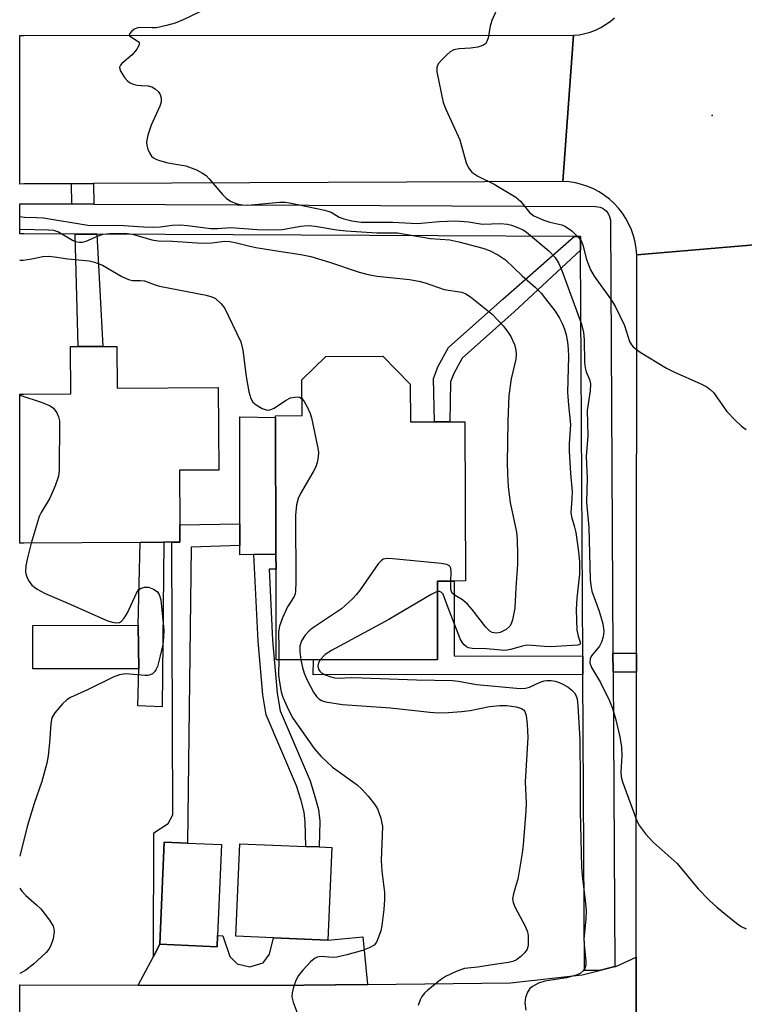
# Model space of a CAD drawing. Units: inches. Extents: x 1303758 to 1309759, y 477451 to 481451.
# Drawn here: x 1303759 to 1303903, y 478261 to 478457 of the extents above; entities that cross this region are included whole.
import ezdxf

# ---------------------------------------------------------------- set-up
doc = ezdxf.new("R2010")
doc.units = ezdxf.units.IN
doc.header["$MEASUREMENT"] = 0
for name, color, linetype in [('BLDG-Footprint', 5, 'Continuous'), ('CULTRL-Pad', 6, 'Continuous'), ('ELEV-Spot Elevation', 7, 'Continuous'), ('TRANS-Driveway', 251, 'Continuous'), ('TRANS-Non Street Sidewalk', 7, 'Continuous'), ('TRANS-Road', 130, 'Continuous'), ('TRANS-Street Sidewalk', 7, 'Continuous'), ('Undefined', 1, 'Continuous')]:
    doc.layers.add(name, color=color, linetype=linetype)

msp = doc.modelspace()

# ---------------------------------------------------------------- linework, layer by layer
at = {"layer": 'BLDG-Footprint'}
for points, elevation in [([(1303777.86, 478392.13), (1303777.91, 478383.8), (1303798.06, 478383.92), (1303798.16, 478367.49), (1303790.35, 478367.44), (1303790.42, 478356.56), (1303790.44, 478353.12), (1303788.85, 478353.11), (1303787.25, 478353.1), (1303782.52, 478353.07), (1303759.32, 478352.93), (1303758.52, 478352.93), (1303758.52, 478382.59), (1303759.33, 478382.59), (1303768.7, 478382.65), (1303768.65, 478392.08), (1303770.19, 478392.09), (1303775.05, 478392.12)], 349.94), ([(1303836.35, 478384.6), (1303836.37, 478377.1), (1303841.18, 478377.11), (1303844.26, 478377.12), (1303847.24, 478377.13), (1303847.32, 478345.4), (1303845.08, 478345.39), (1303841.75, 478345.39), (1303841.79, 478329.76), (1303817.07, 478329.7), (1303809.63, 478329.68), (1303809.59, 478347.78), (1303809.58, 478350.76), (1303809.51, 478377.98), (1303809.51, 478378.31), (1303814.78, 478378.33), (1303814.76, 478385.5), (1303819.54, 478390.14), (1303830.9, 478390.17)], 376.66), ([(1303797.96, 478274.75), (1303797.87, 478272.53), (1303786.43, 478273.01), (1303787.28, 478293.35), (1303791.92, 478293.15), (1303798.71, 478292.87)], 349.08), ([(1303820.68, 478292.3), (1303819.91, 478273.85), (1303809.09, 478274.3), (1303801.58, 478274.61), (1303802.35, 478293.05), (1303815.55, 478292.5), (1303818.16, 478292.4)], 348.7)]:
    msp.add_lwpolyline(points, close=True, dxfattribs=dict(at, elevation=elevation))
at = {"layer": 'CULTRL-Pad'}
for points in [[(1303805.2, 478350.64), (1303802.39, 478350.62), (1303802.39, 478352.44), (1303802.39, 478356.79), (1303802.39, 478378.08), (1303809.51, 478377.98), (1303809.58, 478350.76)], [(1303782.12, 478336.6), (1303782.22, 478327.88), (1303761.15, 478327.9), (1303761.12, 478336.54)]]:
    msp.add_lwpolyline(points, close=True, dxfattribs=at)
at = {"layer": 'ELEV-Spot Elevation'}
msp.add_point((1303896.53, 478438.15, 338.37), dxfattribs=at)
at = {"layer": 'TRANS-Driveway'}
msp.add_lwpolyline([(1303827.8, 478265.02), (1303808.75, 478264.8), (1303782.1, 478264.89), (1303785.15, 478270.59), (1303786.43, 478273.01), (1303797.87, 478272.53), (1303797.96, 478274.75), (1303798.96, 478274.71), (1303800.4, 478270.57), (1303801.82, 478269.15), (1303804.36, 478268.52), (1303807.05, 478269.31), (1303808.32, 478271.06), (1303809.09, 478274.3), (1303819.91, 478273.85), (1303826.88, 478274.47)], close=True, dxfattribs=at)
at = {"layer": 'TRANS-Non Street Sidewalk'}
for points in [[(1303773.29, 478420.48), (1303768.93, 478420.5), (1303768.86, 478424.53), (1303773.22, 478424.55)], [(1303773.9, 478414.48), (1303775.05, 478392.12), (1303770.19, 478392.09), (1303769.58, 478414.5)], [(1303870.26, 478411.31), (1303857.07, 478399.02), (1303846.66, 478389.76), (1303845, 478386.74), (1303844.37, 478385.07), (1303844.26, 478377.12), (1303841.18, 478377.11), (1303840.98, 478385.71), (1303841.9, 478388.16), (1303843.97, 478391.91), (1303854.79, 478401.53), (1303868.98, 478414.02), (1303870.25, 478414.02)], [(1303786.43, 478273.01), (1303785.15, 478270.59), (1303785.27, 478295.22), (1303788.11, 478297.11), (1303789.03, 478298.79), (1303788.85, 478353.11), (1303790.44, 478353.12), (1303790.42, 478356.56), (1303802.39, 478356.79), (1303802.39, 478352.44), (1303792.67, 478352.14), (1303791.92, 478293.15), (1303787.28, 478293.35)], [(1303787.25, 478353.1), (1303786.91, 478320.29), (1303782.04, 478320.51), (1303782.22, 478327.88), (1303782.12, 478336.6), (1303782.52, 478353.07)], [(1303818.3, 478297.53), (1303818.16, 478292.4), (1303815.55, 478292.51), (1303815.43, 478297.4), (1303815.2, 478299.32), (1303814.59, 478301.66), (1303813.69, 478304.6), (1303807.6, 478318.72), (1303806.99, 478322.72), (1303806.02, 478333.38), (1303805.2, 478350.64), (1303809.58, 478350.76), (1303809.59, 478347.78), (1303808.21, 478347.78), (1303808.89, 478333.58), (1303809.84, 478323.07), (1303810.39, 478319.52), (1303816.39, 478305.59), (1303817.35, 478302.45), (1303818.03, 478299.85)], [(1303870.73, 478330.43), (1303870.75, 478326.78), (1303817, 478326.69), (1303817.07, 478329.7), (1303841.79, 478329.76), (1303841.75, 478345.39), (1303845.08, 478345.39), (1303845.06, 478330.47)], [(1303881.43, 478327.22), (1303876.75, 478327.2), (1303876.72, 478330.99), (1303881.44, 478331.02)]]:
    msp.add_lwpolyline(points, close=True, dxfattribs=at)
at = {"layer": 'TRANS-Road'}
msp.add_lwpolyline([(1303911.14, 478412.87), (1303881.49, 478410.39), (1303881.39, 478411.65), (1303881.17, 478412.9), (1303880.86, 478414.13), (1303880.44, 478415.33), (1303879.93, 478416.49), (1303879.32, 478417.6), (1303878.62, 478418.65), (1303877.84, 478419.65), (1303876.98, 478420.58), (1303876.04, 478421.43), (1303875.04, 478422.21), (1303873.98, 478422.89), (1303872.86, 478423.49), (1303871.7, 478423.99), (1303870.5, 478424.4), (1303869.27, 478424.7), (1303868.02, 478424.9), (1303866.75, 478425), (1303868.9, 478454.1), (1303870.03, 478454.23), (1303871.14, 478454.44), (1303872.22, 478454.76), (1303873.28, 478455.16), (1303874.3, 478455.65), (1303875.27, 478456.23), (1303876.19, 478456.88), (1303877.05, 478457.61)], dxfattribs=at)
for points in [[(1303866.75, 478425), (1303773.22, 478424.55), (1303768.86, 478424.53), (1303759.33, 478424.49), (1303758.52, 478424.48), (1303758.53, 478454.04), (1303759.33, 478454.04), (1303868.9, 478454.1)], [(1303911.06, 478270.71), (1303911.05, 478249.27), (1303911.02, 478176.34), (1303911.02, 478156.56), (1303911, 478106.72), (1303881.2, 478106.71), (1303881.27, 478166.8), (1303881.27, 478171.17), (1303881.32, 478211.05), (1303881.33, 478215.35), (1303881.37, 478248.8), (1303881.39, 478270.47), (1303881.43, 478327.22), (1303881.44, 478331.02), (1303881.49, 478410.39), (1303911.14, 478412.87)], [(1303881.37, 478248.8), (1303877.19, 478249.42), (1303874.18, 478249.87), (1303864.49, 478251.3), (1303808.75, 478252.14), (1303789.89, 478252.25), (1303786.2, 478252.28), (1303764.18, 478252.41), (1303760.09, 478252.43), (1303758.51, 478252.44), (1303758.51, 478264.96), (1303782.1, 478264.89), (1303808.75, 478264.8), (1303827.8, 478265.02), (1303856.31, 478265.35), (1303870.63, 478266.9), (1303874.08, 478267.79), (1303877.08, 478268.57), (1303877.29, 478268.62), (1303881.39, 478270.47)]]:
    msp.add_lwpolyline(points, close=True, dxfattribs=at)
at = {"layer": 'TRANS-Street Sidewalk'}
msp.add_lwpolyline([(1303768.93, 478420.5), (1303773.29, 478420.48), (1303873.25, 478420), (1303873.74, 478419.96), (1303874.21, 478419.84), (1303874.66, 478419.64), (1303875.07, 478419.37), (1303875.43, 478419.04), (1303875.73, 478418.66), (1303875.97, 478418.23), (1303876.13, 478417.77), (1303876.22, 478417.29), (1303876.23, 478417.02), (1303876.72, 478330.99), (1303876.75, 478327.2), (1303877.08, 478268.57), (1303874.08, 478267.79), (1303871.08, 478267.77), (1303870.75, 478326.78), (1303870.73, 478330.43), (1303870.26, 478411.31), (1303870.25, 478414.02), (1303868.98, 478414.02), (1303773.9, 478414.48), (1303769.58, 478414.5), (1303759.31, 478414.54), (1303758.52, 478414.55), (1303758.53, 478420.55), (1303759.34, 478420.54)], close=True, dxfattribs=at)
at = {"layer": 'Undefined'}
for points, elevation in [([(1303800.39, 478461.73), (1303791.09, 478457.21), (1303789.51, 478456.52), (1303787.79, 478456.03), (1303785.75, 478455.62), (1303784.91, 478455.59), (1303782.76, 478455.69), (1303782.03, 478455.62), (1303781.34, 478455.34), (1303780.76, 478454.89), (1303780.36, 478454.4), (1303780.31, 478454.1), (1303780.38, 478453.97), (1303782.13, 478452.9), (1303782.33, 478452.58), (1303782.31, 478452.19), (1303781.83, 478451.33), (1303780.94, 478450.24), (1303778.89, 478448.48), (1303778.57, 478448.13), (1303778.4, 478447.76), (1303778.53, 478447.11), (1303779.4, 478445.72), (1303779.95, 478445.08), (1303780.37, 478444.73), (1303781.11, 478444.39), (1303781.91, 478444.18), (1303782.74, 478444.08), (1303784.11, 478444.05), (1303784.85, 478443.84), (1303785.51, 478443.45), (1303786.08, 478442.93), (1303786.48, 478442.28), (1303786.71, 478441.58), (1303786.68, 478440.8), (1303786.43, 478440), (1303784.69, 478436.19), (1303784.07, 478434.22), (1303783.81, 478432.79), (1303783.84, 478432.24), (1303784.05, 478431.45), (1303784.36, 478430.69), (1303784.78, 478430.02), (1303785.16, 478429.68), (1303785.62, 478429.43), (1303786.39, 478429.15), (1303788.02, 478428.71), (1303791.59, 478428.1), (1303793.71, 478427.29), (1303794.97, 478426.66), (1303795.66, 478426.15), (1303796.28, 478425.54), (1303798.91, 478422.41), (1303799.67, 478421.64), (1303800.5, 478421.05), (1303801.81, 478420.54), (1303802.91, 478420.31), (1303803.98, 478420.28), (1303810.31, 478420.85), (1303811.41, 478420.86), (1303812.28, 478420.76), (1303819.33, 478419.3), (1303820.61, 478418.85), (1303822.16, 478417.9), (1303823.08, 478417.52), (1303824.69, 478417.16), (1303826.58, 478416.91), (1303832.83, 478416.85), (1303837.78, 478416.61), (1303842.07, 478417.04), (1303845.43, 478417.11), (1303847.97, 478416.94), (1303850.72, 478416.5), (1303854.32, 478416.59), (1303855.7, 478416.46), (1303856.52, 478416.28), (1303857.56, 478415.91), (1303858.81, 478415.33), (1303859.52, 478414.89), (1303863.93, 478411.17), (1303865.2, 478409.82), (1303865.93, 478408.62), (1303866.52, 478407.28), (1303870.46, 478396.55), (1303870.84, 478394.88), (1303871.02, 478393.44), (1303871.08, 478388.95), (1303871.18, 478387.83), (1303871.37, 478387.09), (1303872.06, 478385.56), (1303872.27, 478384.64), (1303872.21, 478383.28), (1303871.62, 478379.37), (1303871.72, 478374.29), (1303871.4, 478370.21), (1303871.6, 478365.8), (1303871.48, 478361.1), (1303871.93, 478356.08), (1303872.21, 478345.68), (1303872.32, 478344.53), (1303872.53, 478343.37), (1303874.01, 478339.41), (1303874.7, 478336.83), (1303874.92, 478335.38), (1303874.77, 478334.26), (1303874.44, 478333.18), (1303874.04, 478332.44), (1303872.47, 478330.47), (1303872.22, 478329.88), (1303872.16, 478329.1), (1303872.48, 478328.14), (1303874.28, 478325.2), (1303876.03, 478321.55), (1303876.58, 478320.21), (1303877.23, 478317.99), (1303878.08, 478314.32), (1303878.44, 478312.32), (1303878.52, 478310.54), (1303878.31, 478307.37), (1303878.4, 478306.37), (1303878.63, 478305.36), (1303881.49, 478297.59), (1303882.05, 478296.59), (1303883.25, 478295.03), (1303884.78, 478293.34), (1303889.52, 478289.1), (1303893.69, 478284.06), (1303895.94, 478281.78), (1303897.46, 478280.41), (1303901.35, 478277.24), (1303902.3, 478276.55), (1303903.26, 478276.07)], 342), ([(1303758.52, 478417.99), (1303759.47, 478417.85), (1303761.92, 478417.83), (1303763.26, 478417.73), (1303772.09, 478416.27), (1303773.23, 478416.22), (1303778.18, 478416.28), (1303783.16, 478415.95), (1303784.89, 478415.91), (1303786.56, 478415.98), (1303788.89, 478416.29), (1303790.56, 478416.32), (1303791.98, 478416.21), (1303796.63, 478415.63), (1303797.92, 478415.62), (1303800.59, 478415.81), (1303805.82, 478415.4), (1303808.16, 478415.33), (1303810.8, 478415.41), (1303814.51, 478416.07), (1303816.08, 478416.18), (1303817.39, 478416.06), (1303821.73, 478415.37), (1303823.54, 478415.17), (1303829.66, 478414.78), (1303833.83, 478414.73), (1303840.36, 478413.6), (1303844.22, 478413.36), (1303846.02, 478412.96), (1303850.83, 478411.7), (1303852.13, 478411.22), (1303853.92, 478410.33), (1303855.33, 478409.38), (1303858.66, 478406.2), (1303861.23, 478403.93), (1303862.42, 478402.7), (1303863.32, 478401.61), (1303865.19, 478399.14), (1303866.07, 478397.74), (1303866.68, 478396.58), (1303867.1, 478395.54), (1303867.44, 478394.46), (1303867.69, 478393.02), (1303867.83, 478391.55), (1303867.87, 478390.1), (1303867.7, 478383.02), (1303867.86, 478380.43), (1303868.25, 478376.59), (1303868.03, 478372.71), (1303868.02, 478371.25), (1303868.26, 478366.83), (1303868.59, 478363.21), (1303868.56, 478361.73), (1303868.34, 478359.05), (1303868.47, 478358.15), (1303869.02, 478356.4), (1303869.31, 478355.05), (1303869.87, 478351.23), (1303870.08, 478349.26), (1303870.07, 478346.74), (1303869.51, 478342), (1303869.42, 478339.7), (1303869.57, 478335.58), (1303869.81, 478334.43), (1303870.19, 478333.23), (1303870.22, 478332.89), (1303870.11, 478332.73), (1303869.75, 478332.64), (1303864.3, 478332.28), (1303863.01, 478332.31), (1303860.65, 478332.56), (1303859.57, 478332.58), (1303858.73, 478332.43), (1303856.34, 478331.74), (1303855.32, 478331.56), (1303854.45, 478331.58), (1303851.54, 478331.91), (1303848.69, 478331.92), (1303847.95, 478332.08), (1303847.52, 478332.29), (1303847.1, 478332.65), (1303846.75, 478333.09), (1303846.32, 478333.85), (1303843.68, 478340.61), (1303842.89, 478342.8), (1303842.53, 478343.18), (1303842.18, 478343.29), (1303841.76, 478343.27)], 344), ([(1303758.52, 478415.45), (1303758.57, 478415.45), (1303764.22, 478415.38), (1303765.27, 478415.26), (1303766.21, 478414.98), (1303769.06, 478413.26), (1303769.56, 478413.05), (1303770.4, 478412.9), (1303770.97, 478412.91), (1303771.77, 478413.1), (1303774.04, 478414.11), (1303775.17, 478414.46), (1303776.48, 478414.6), (1303778.78, 478414.65), (1303779.93, 478414.62), (1303780.97, 478414.46), (1303784.85, 478413.39), (1303786.12, 478413.19), (1303788.95, 478413.11), (1303794.84, 478412.7), (1303796.81, 478412.78), (1303799.39, 478413.06), (1303800.39, 478413.02), (1303801.43, 478412.85), (1303804.12, 478412.14), (1303805.54, 478411.84), (1303810.18, 478411.07), (1303814.52, 478410.45), (1303816.52, 478410.05), (1303820.27, 478408.92), (1303826.13, 478406.91), (1303827.97, 478406.43), (1303829.76, 478406.11), (1303836.21, 478405.44), (1303838.04, 478405.12), (1303839.3, 478404.77), (1303843.07, 478403.48), (1303846.64, 478402.96), (1303847.41, 478402.63), (1303848.36, 478401.98), (1303852.68, 478398.54), (1303854.83, 478396.21), (1303855.74, 478395.1), (1303856.38, 478394.12), (1303857.12, 478392.5), (1303857.41, 478391.37), (1303857.44, 478390.49), (1303857.36, 478389.61), (1303856.48, 478385.65), (1303855.99, 478382.36), (1303855.76, 478377.24), (1303855.67, 478368.85), (1303855.71, 478366.81), (1303855.88, 478364.17), (1303856.24, 478361.01), (1303857.5, 478355.14), (1303857.63, 478353.7), (1303857.74, 478350.46), (1303857.72, 478348.7), (1303857.37, 478344.05), (1303857.17, 478339.99), (1303856.73, 478337.68), (1303856.46, 478336.87), (1303856.19, 478336.39), (1303855.44, 478335.7), (1303854.27, 478335.13), (1303853.54, 478335.01), (1303853.05, 478335.04), (1303852.65, 478335.16), (1303852.23, 478335.4), (1303851.42, 478336.21), (1303848.68, 478339.71), (1303847.73, 478340.78), (1303846.74, 478341.63), (1303845.3, 478342.49), (1303844.71, 478342.98), (1303844.54, 478343.29), (1303844.43, 478343.79), (1303844.42, 478345.39)], 346), ([(1303758.52, 478409.3), (1303759.2, 478409.34), (1303760.96, 478409.56), (1303763.15, 478410.01), (1303764.3, 478410.1), (1303765.42, 478410), (1303768.1, 478409.57), (1303772.32, 478409.17), (1303773.42, 478408.94), (1303775.02, 478408.34), (1303778.86, 478406.06), (1303780.19, 478405.44), (1303781, 478405.28), (1303782.61, 478405.28), (1303783.37, 478405.19), (1303785.53, 478404.39), (1303786.38, 478404.14), (1303795.66, 478402.32), (1303796.78, 478402.02), (1303797.54, 478401.65), (1303798.61, 478400.7), (1303799.31, 478399.79), (1303802.58, 478393.03), (1303802.98, 478391.36), (1303803.67, 478386.16), (1303804.2, 478383.06), (1303804.56, 478381.72), (1303804.97, 478381.04), (1303805.6, 478380.5), (1303806.83, 478379.77), (1303807.6, 478379.48), (1303808.09, 478379.45), (1303808.54, 478379.55), (1303809.24, 478379.85), (1303811.45, 478381.38), (1303812.48, 478381.89), (1303813.28, 478382.04), (1303813.81, 478382.06), (1303814.29, 478381.99), (1303814.77, 478381.71)], 348), ([(1303758.52, 478382.41), (1303762.97, 478380.97), (1303764.56, 478380.31), (1303765.22, 478379.79), (1303765.91, 478378.88), (1303766.27, 478378.12), (1303766.41, 478377.27), (1303766.36, 478367.44), (1303766.23, 478366.27), (1303765.56, 478364.34), (1303764.53, 478361.9), (1303762.78, 478359.01), (1303762.4, 478358.25), (1303760.82, 478352.94)], 350), ([(1303814.77, 478381.71), (1303815.22, 478381.14), (1303815.79, 478380.11), (1303816.4, 478378.74), (1303816.67, 478377.9), (1303817.94, 478371.88), (1303818.03, 478371.02), (1303818, 478370.14), (1303817.81, 478368.99), (1303817.55, 478368.16), (1303817.02, 478367.12), (1303814.45, 478362.81), (1303814, 478361.8), (1303813.64, 478360.55), (1303813.5, 478358.52), (1303813.55, 478345.14), (1303813.5, 478343.38), (1303813.4, 478342.82), (1303813.2, 478342.3), (1303811.88, 478340.22), (1303810.88, 478338.04), (1303810.25, 478336.38), (1303810.11, 478335.28), (1303810.18, 478332.03), (1303810.13, 478329.68)], 348), ([(1303844.42, 478345.39), (1303844.49, 478347.21), (1303844.41, 478347.97), (1303844.22, 478348.37), (1303843.61, 478348.7), (1303842.49, 478348.88), (1303832.89, 478349.82), (1303831.73, 478349.86), (1303830.95, 478349.71), (1303830.52, 478349.41), (1303829.96, 478348.78), (1303826.37, 478343.61), (1303825.64, 478342.67), (1303824.82, 478341.81), (1303822.62, 478339.86), (1303816.83, 478336), (1303816.18, 478335.45), (1303815.43, 478334.63), (1303814.67, 478333.5), (1303814.34, 478332.42), (1303814.33, 478331.28), (1303814.56, 478329.69)], 346), ([(1303841.76, 478343.27), (1303841.28, 478343.12), (1303840.51, 478342.73), (1303832.09, 478337.7), (1303820.62, 478331.56), (1303819.4, 478330.74), (1303818.42, 478329.7)], 344), ([(1303810.13, 478329.68), (1303810.11, 478326.68), (1303810.28, 478325.27), (1303810.64, 478323.33), (1303810.97, 478322.25), (1303811.72, 478320.44), (1303812.32, 478319.17), (1303812.94, 478318.08), (1303817.22, 478311.99), (1303818.53, 478310.48), (1303820.86, 478308.29), (1303825.76, 478304.81), (1303826.77, 478303.87), (1303827.93, 478302.55), (1303829.21, 478300.95), (1303829.8, 478299.98), (1303830.45, 478298.14), (1303830.78, 478296.5), (1303830.56, 478289.73), (1303830.69, 478287.57), (1303831.19, 478283.32), (1303831.21, 478281.91), (1303831.06, 478279.92), (1303830.69, 478276.77), (1303830.46, 478275.73), (1303830.04, 478274.41), (1303829.61, 478273.42), (1303829.12, 478272.83), (1303828.17, 478272.3), (1303826.82, 478271.81), (1303823.7, 478270.93), (1303821.7, 478270.47), (1303820.84, 478270.4), (1303818.58, 478270.57), (1303817.82, 478270.47), (1303817.37, 478270.28), (1303816.51, 478269.56), (1303814.96, 478267.87), (1303814.06, 478266.77), (1303813.55, 478265.78), (1303813.09, 478264.45), (1303812.81, 478263.38), (1303812.73, 478262.58), (1303812.98, 478261.46), (1303814.6, 478257.26)], 348), ([(1303814.56, 478329.69), (1303814.86, 478328.13), (1303815.18, 478327.03), (1303815.89, 478325.49), (1303817.08, 478323.24), (1303817.67, 478322.37), (1303818.09, 478321.93), (1303818.67, 478321.57), (1303819.45, 478321.31), (1303822.83, 478320.81), (1303832.43, 478320.15), (1303840.26, 478319.26), (1303841.97, 478319.14), (1303843.96, 478319.18), (1303846.57, 478319.4), (1303848.3, 478319.62), (1303852.13, 478320.36), (1303854.17, 478320.56), (1303855.57, 478320.57), (1303857.48, 478320.35), (1303858.49, 478320), (1303858.9, 478319.72), (1303859.18, 478319.38), (1303859.44, 478318.62), (1303859.64, 478316.87), (1303859.79, 478314.2), (1303859.25, 478305.37), (1303859.42, 478301.14), (1303859.37, 478299.6), (1303858.85, 478292.84), (1303858.65, 478291.19), (1303857.76, 478286.02), (1303857.48, 478284.91), (1303856.89, 478283.08), (1303856.73, 478282.07), (1303856.86, 478281.31), (1303857.17, 478280.51), (1303859.23, 478276.6), (1303859.68, 478275.52), (1303859.82, 478274.72), (1303859.86, 478273.61), (1303859.81, 478272.79), (1303859.61, 478272.03), (1303859.18, 478271.36), (1303858.39, 478270.57), (1303857.5, 478269.9), (1303856.75, 478269.57), (1303855.91, 478269.37), (1303852.67, 478268.95), (1303849.84, 478268.44), (1303847.15, 478268.17), (1303845.48, 478267.62), (1303843.36, 478266.62), (1303842.39, 478265.94), (1303839.85, 478263.86), (1303839.2, 478263.26), (1303838.68, 478262.63), (1303838.29, 478261.92), (1303837.9, 478260.8)], 346)]:
    msp.add_lwpolyline(points, dxfattribs=dict(at, elevation=elevation))
for points in [[(1303854.04, 478460.3, 340), (1303852.58, 478457.04, 340), (1303852.27, 478455.91, 340), (1303851.88, 478453.61, 340), (1303851.63, 478452.9, 340), (1303851.39, 478452.49, 340), (1303850.81, 478452.06, 340), (1303849.78, 478451.76, 340), (1303848.36, 478451.56, 340), (1303846.08, 478451.42, 340), (1303845.01, 478451.19, 340), (1303844.31, 478450.78, 340), (1303843.66, 478450.23, 340), (1303842.63, 478449.24, 340), (1303841.93, 478448.4, 340), (1303841.65, 478447.68, 340), (1303841.66, 478446.85, 340), (1303842.92, 478440.73, 340), (1303843.43, 478439.37, 340), (1303846.2, 478433.27, 340), (1303847.47, 478428.68, 340), (1303847.95, 478427.71, 340), (1303848.58, 478426.86, 340), (1303849.78, 478426.04, 340), (1303853.09, 478424.44, 340), (1303857.4, 478421.83, 340), (1303858.29, 478421.08, 340), (1303860.14, 478418.76, 340), (1303860.98, 478418.13, 340), (1303862.93, 478417.25, 340), (1303864.16, 478416.88, 340), (1303866.52, 478416.32, 340), (1303867.31, 478416, 340), (1303868.51, 478415.17, 340), (1303869.98, 478413.69, 340), (1303870.44, 478413, 340), (1303870.74, 478412.29, 340), (1303871.47, 478409.45, 340), (1303872.23, 478407.39, 340), (1303872.99, 478406.15, 340), (1303876.22, 478401.61, 340), (1303877.16, 478400.14, 340), (1303879.01, 478396.3, 340), (1303880.06, 478393.11, 340), (1303880.46, 478392.42, 340), (1303880.79, 478392.02, 340), (1303882.17, 478390.98, 340), (1303887.43, 478387.76, 340), (1303889.01, 478386.99, 340), (1303894.14, 478384.74, 340), (1303895.44, 478384.07, 340), (1303896.13, 478383.55, 340), (1303896.74, 478382.95, 340), (1303899.46, 478379.18, 340), (1303901.07, 478377.46, 340), (1303902.34, 478376.24, 340), (1303903.3, 478375.6, 340)], [(1303760.82, 478352.94, 350), (1303759.98, 478349.75, 350), (1303759.73, 478348.4, 350), (1303759.65, 478347.31, 350), (1303759.71, 478346.79, 350), (1303759.99, 478346, 350), (1303760.41, 478345.26, 350), (1303760.94, 478344.59, 350), (1303761.99, 478343.77, 350), (1303763.42, 478342.96, 350), (1303768.58, 478340.8, 350), (1303775.9, 478337.53, 350), (1303776.96, 478337.18, 350), (1303777.73, 478337.05, 350), (1303778.41, 478337.14, 350), (1303778.81, 478337.38, 350), (1303779.35, 478338, 350), (1303779.96, 478339.02, 350), (1303781.76, 478342.96, 350), (1303782.21, 478343.62, 350), (1303782.61, 478343.93, 350), (1303783.35, 478344.16, 350), (1303784.16, 478344.14, 350), (1303785.2, 478343.78, 350), (1303785.88, 478343.32, 350), (1303786.32, 478342.71, 350), (1303786.64, 478341.65, 350), (1303787.23, 478335.57, 350), (1303787.19, 478334.19, 350), (1303787, 478332.74, 350), (1303786.53, 478330.49, 350), (1303785.95, 478328.39, 350), (1303785.65, 478327.71, 350), (1303785.34, 478327.28, 350), (1303784.96, 478326.92, 350), (1303784.53, 478326.67, 350), (1303784.02, 478326.56, 350), (1303783.46, 478326.54, 350), (1303779.66, 478326.88, 350), (1303778.43, 478326.72, 350), (1303777.11, 478326.21, 350), (1303772.05, 478323.69, 350), (1303768.6, 478322.17, 350), (1303767.87, 478321.74, 350), (1303767.01, 478320.94, 350), (1303765.5, 478319.1, 350), (1303764.92, 478318.1, 350), (1303764.69, 478317.03, 350), (1303764.48, 478313.14, 350), (1303764.19, 478310.55, 350), (1303763.94, 478309.12, 350), (1303762.95, 478305.46, 350), (1303761.39, 478301.05, 350), (1303759.97, 478296.48, 350), (1303758.51, 478290.58, 350)], [(1303818.42, 478329.7, 344), (1303818.04, 478329.08, 344), (1303817.91, 478328.43, 344), (1303818.06, 478327.81, 344), (1303818.32, 478327.41, 344), (1303818.68, 478327.07, 344), (1303819.4, 478326.68, 344), (1303820.48, 478326.31, 344), (1303821.33, 478326.13, 344), (1303822.19, 478326.06, 344), (1303824.64, 478326.14, 344), (1303826.7, 478326.11, 344), (1303837.61, 478325.69, 344), (1303844.77, 478325.56, 344), (1303845.94, 478325.45, 344), (1303849.53, 478324.79, 344), (1303858.26, 478323.98, 344), (1303859.31, 478324.03, 344), (1303860.1, 478324.21, 344), (1303862.24, 478325.21, 344), (1303863.01, 478325.49, 344), (1303863.55, 478325.59, 344), (1303864.39, 478325.59, 344), (1303865.24, 478325.46, 344), (1303866.02, 478325.2, 344), (1303866.78, 478324.85, 344), (1303867.78, 478324.23, 344), (1303868.48, 478323.71, 344), (1303869.08, 478323.1, 344), (1303869.33, 478322.67, 344), (1303869.59, 478321.94, 344), (1303869.76, 478320.55, 344), (1303870.12, 478313.81, 344), (1303870.21, 478305.47, 344), (1303870.17, 478299.51, 344), (1303870.47, 478288.35, 344), (1303870.64, 478286.06, 344), (1303871.23, 478281.79, 344), (1303871.4, 478279.72, 344), (1303871.33, 478278, 344), (1303870.94, 478274.09, 344), (1303870.99, 478272.93, 344), (1303871.35, 478269.71, 344), (1303871.35, 478268.92, 344), (1303871.11, 478268.17, 344), (1303870.8, 478267.74, 344), (1303870.18, 478267.22, 344), (1303869.43, 478266.85, 344), (1303867.46, 478266.36, 344), (1303863.19, 478265.66, 344), (1303861.9, 478265.24, 344), (1303860.7, 478264.64, 344), (1303860.16, 478264.18, 344), (1303859.71, 478263.5, 344), (1303859.31, 478262.45, 344), (1303859.16, 478261.34, 344), (1303859.39, 478259.89, 344)], [(1303758.51, 478284.2, 350), (1303758.93, 478283.57, 350), (1303759.71, 478282.75, 350), (1303761.87, 478280.9, 350), (1303762.69, 478280.11, 350), (1303764.47, 478277.84, 350), (1303765.19, 478276.64, 350), (1303765.34, 478276.11, 350), (1303765.37, 478275.54, 350), (1303765.2, 478274.08, 350), (1303764.71, 478272.79, 350), (1303764.3, 478272.07, 350), (1303763.81, 478271.41, 350), (1303761.27, 478269.08, 350), (1303759.7, 478267.84, 350), (1303758.68, 478267.27, 350), (1303758.51, 478267.2, 350)]]:
    msp.add_polyline3d(points, dxfattribs=at)

doc.saveas('drawing.dxf')
